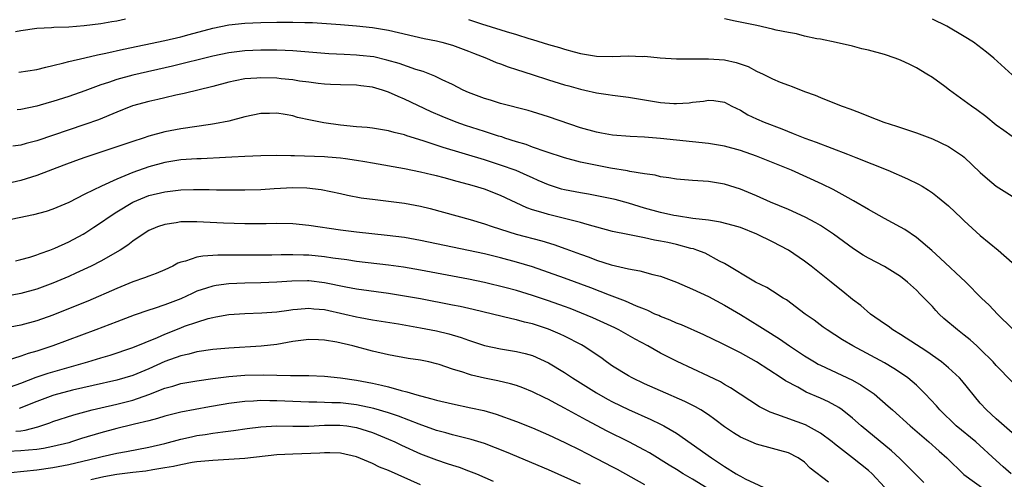
# Model space of a CAD drawing. Units: inches. Extents: x 2679000 to 2682000, y 1550591 to 1551000.
# Drawn here: x 2681801 to 2681924, y 1550802 to 1550860 of the extents above; entities that cross this region are included whole.
import ezdxf

# ---------------------------------------------------------------- set-up
doc = ezdxf.new("R2010")
doc.units = ezdxf.units.IN
doc.header["$MEASUREMENT"] = 0
doc.layers.add('LD26791548_2ft', color=9, linetype='Continuous')

msp = doc.modelspace()

# ---------------------------------------------------------------- linework, layer by layer
at = {"layer": 'LD26791548_2ft'}
for points, elevation in [([(2681800.35, 1550858.35), (2681801, 1550858.48), (2681803, 1550858.75), (2681804.84, 1550858.84), (2681805.13, 1550858.87), (2681807, 1550858.93), (2681808.93, 1550859.07), (2681811, 1550859.34), (2681812.4, 1550859.6), (2681813, 1550859.69), (2681814.09, 1550859.91)], 8812), ([(2681857, 1550859.85), (2681858.74, 1550859.26), (2681859.14, 1550859.14), (2681861.68, 1550858.32), (2681863, 1550857.95), (2681864.55, 1550857.45), (2681865, 1550857.33), (2681867, 1550856.72), (2681868.35, 1550856.35), (2681869, 1550856.14), (2681870.19, 1550855.81), (2681871, 1550855.6), (2681873, 1550855.26), (2681875, 1550855.21), (2681877, 1550855.3), (2681878.77, 1550855.23), (2681879, 1550855.24), (2681880.96, 1550855.04), (2681883, 1550854.9), (2681887, 1550854.93), (2681889, 1550854.78), (2681890.47, 1550854.47), (2681891.96, 1550853.96), (2681893, 1550853.38), (2681893.84, 1550853), (2681895, 1550852.43), (2681895.98, 1550852.02), (2681897, 1550851.62), (2681897.46, 1550851.46), (2681899, 1550850.84), (2681900.36, 1550850.36), (2681901, 1550850.08), (2681902.54, 1550849.46), (2681903.74, 1550849), (2681904.67, 1550848.67), (2681905, 1550848.52), (2681906.11, 1550848.11), (2681907, 1550847.74), (2681908.93, 1550847), (2681910.51, 1550846.51), (2681911, 1550846.34), (2681912.01, 1550846.01), (2681913, 1550845.66), (2681915, 1550844.9), (2681917, 1550843.96), (2681918.79, 1550842.79), (2681919, 1550842.61), (2681921, 1550840.69), (2681921.89, 1550839.89), (2681923, 1550838.99), (2681925, 1550837.72)], 8812), ([(2681925, 1550845.2), (2681923.94, 1550845.94), (2681923, 1550846.64), (2681921.7, 1550847.7), (2681920.55, 1550848.55), (2681919.88, 1550849), (2681919, 1550849.68), (2681917.14, 1550851), (2681916.55, 1550851.45), (2681915, 1550852.58), (2681914.32, 1550853), (2681913, 1550853.79), (2681912.2, 1550854.2), (2681911, 1550854.75), (2681910.34, 1550855), (2681909, 1550855.44), (2681907, 1550856), (2681906.19, 1550856.19), (2681905, 1550856.5), (2681902.96, 1550856.96), (2681901, 1550857.36), (2681900.57, 1550857.43), (2681899, 1550857.77), (2681898.03, 1550858.03), (2681897, 1550858.21), (2681895.48, 1550858.52), (2681895, 1550858.65), (2681893.07, 1550859.07), (2681890.36, 1550859.64), (2681889, 1550859.91)], 8810), ([(2681925, 1550852.91), (2681922.69, 1550855), (2681921.76, 1550855.76), (2681920.15, 1550857), (2681919, 1550857.73), (2681916.82, 1550859), (2681915, 1550859.87)], 8808), ([(2681800.75, 1550853.25), (2681803, 1550853.58), (2681804.11, 1550853.89), (2681805, 1550854.07), (2681806.4, 1550854.4), (2681807, 1550854.58), (2681809, 1550855.04), (2681810.57, 1550855.43), (2681811, 1550855.5), (2681811.62, 1550855.62), (2681813.86, 1550856.14), (2681819, 1550857.21), (2681821, 1550857.67), (2681822.05, 1550857.95), (2681825, 1550858.76), (2681827, 1550859.19), (2681829, 1550859.4), (2681831, 1550859.47), (2681833, 1550859.5), (2681835, 1550859.5), (2681836.54, 1550859.46), (2681837.47, 1550859.47), (2681841, 1550859.22), (2681843, 1550859.06), (2681845, 1550858.84), (2681847, 1550858.5), (2681851.46, 1550857.46), (2681853, 1550857.16), (2681853.65, 1550857), (2681855, 1550856.63), (2681857, 1550855.89), (2681857.63, 1550855.63), (2681859.26, 1550855), (2681860.47, 1550854.47), (2681861, 1550854.3), (2681861.93, 1550853.93), (2681863, 1550853.6), (2681864.94, 1550852.94), (2681867, 1550852.28), (2681869, 1550851.67), (2681869.53, 1550851.53), (2681871, 1550851.12), (2681871.55, 1550851), (2681873, 1550850.66), (2681874.46, 1550850.46), (2681875, 1550850.37), (2681877, 1550850.12), (2681881, 1550849.46), (2681882.67, 1550849.33), (2681883, 1550849.32), (2681884.58, 1550849.42), (2681885, 1550849.49), (2681886.37, 1550849.63), (2681887, 1550849.76), (2681887.69, 1550849.69), (2681889, 1550849.5), (2681889.93, 1550849), (2681891, 1550848.48), (2681891.93, 1550847.93), (2681893, 1550847.43), (2681893.96, 1550847), (2681896.16, 1550846.16), (2681897.59, 1550845.59), (2681899.04, 1550845), (2681900.48, 1550844.48), (2681904.38, 1550843), (2681905.43, 1550842.57), (2681909.42, 1550841), (2681911.91, 1550839.91), (2681913.26, 1550839.26), (2681913.71, 1550839), (2681914.5, 1550838.5), (2681915, 1550838.15), (2681915.65, 1550837.65), (2681917, 1550836.52), (2681918.64, 1550835), (2681919, 1550834.65), (2681921, 1550832.82), (2681923.23, 1550831), (2681925, 1550829.43)], 8814), ([(2681925, 1550821.18), (2681923.14, 1550823), (2681922.09, 1550824.09), (2681921.13, 1550825), (2681919.17, 1550827), (2681915.99, 1550829.99), (2681914.93, 1550830.93), (2681913, 1550832.58), (2681911.55, 1550833.55), (2681911, 1550833.86), (2681909, 1550834.93), (2681907, 1550836.07), (2681905.16, 1550837.16), (2681904.47, 1550837.53), (2681902.59, 1550838.59), (2681901.24, 1550839.24), (2681897.39, 1550841), (2681893, 1550842.73), (2681891, 1550843.44), (2681889, 1550843.99), (2681887, 1550844.33), (2681881, 1550844.95), (2681879, 1550845.1), (2681877.19, 1550845.19), (2681875, 1550845.38), (2681873.63, 1550845.63), (2681873, 1550845.73), (2681871, 1550846.3), (2681867, 1550847.68), (2681865, 1550848.29), (2681864.46, 1550848.46), (2681861, 1550849.35), (2681859.74, 1550849.74), (2681859, 1550849.95), (2681857, 1550850.7), (2681856.34, 1550851), (2681855, 1550851.69), (2681853.71, 1550852.29), (2681852.77, 1550852.77), (2681851.33, 1550853.33), (2681850.41, 1550853.59), (2681848.32, 1550854.32), (2681846.77, 1550854.77), (2681845.15, 1550855.15), (2681843.35, 1550855.35), (2681843, 1550855.38), (2681841.44, 1550855.44), (2681839.54, 1550855.54), (2681837, 1550855.77), (2681835, 1550855.92), (2681834.05, 1550855.95), (2681833, 1550856.01), (2681831, 1550856.02), (2681829, 1550855.93), (2681827, 1550855.67), (2681825, 1550855.24), (2681819.98, 1550854.02), (2681815, 1550852.87), (2681813, 1550852.32), (2681811.95, 1550851.95), (2681811, 1550851.65), (2681809, 1550850.92), (2681807, 1550850.22), (2681805, 1550849.57), (2681804.55, 1550849.45), (2681803, 1550848.98), (2681801, 1550848.59), (2681800.55, 1550848.55)], 8816), ([(2681925, 1550814.52), (2681923, 1550816.55), (2681922.6, 1550817), (2681921, 1550818.62), (2681920.58, 1550819), (2681919.75, 1550819.75), (2681919, 1550820.35), (2681918.15, 1550821), (2681916.45, 1550822.45), (2681915.85, 1550823), (2681915.43, 1550823.43), (2681915, 1550823.93), (2681913.97, 1550825), (2681913.48, 1550825.48), (2681913, 1550825.99), (2681911.89, 1550827), (2681911, 1550827.68), (2681909, 1550828.95), (2681907, 1550829.99), (2681906.36, 1550830.36), (2681905.14, 1550831.14), (2681902.63, 1550833), (2681901, 1550834.07), (2681900.42, 1550834.42), (2681899.11, 1550835.11), (2681897, 1550836.06), (2681894.77, 1550837), (2681893, 1550837.8), (2681891, 1550838.63), (2681889, 1550839.25), (2681887, 1550839.56), (2681885, 1550839.68), (2681883, 1550839.85), (2681882.04, 1550840.04), (2681881, 1550840.16), (2681880.35, 1550840.35), (2681879, 1550840.53), (2681877.18, 1550840.82), (2681876.89, 1550840.89), (2681874.74, 1550841.26), (2681871.82, 1550841.82), (2681871, 1550842.01), (2681869, 1550842.55), (2681866.72, 1550843.28), (2681865, 1550843.88), (2681864.19, 1550844.19), (2681863, 1550844.53), (2681861.55, 1550845), (2681861.15, 1550845.15), (2681860.74, 1550845.26), (2681859, 1550845.83), (2681856.6, 1550846.6), (2681855.44, 1550847), (2681853.7, 1550847.7), (2681852.31, 1550848.31), (2681849, 1550849.88), (2681848.2, 1550850.2), (2681847, 1550850.74), (2681846.23, 1550851), (2681845, 1550851.37), (2681843.54, 1550851.54), (2681843, 1550851.63), (2681841, 1550851.65), (2681839.72, 1550851.72), (2681839, 1550851.75), (2681838.17, 1550851.83), (2681837, 1550852), (2681835.86, 1550852.14), (2681835, 1550852.29), (2681833.58, 1550852.42), (2681833, 1550852.5), (2681831, 1550852.56), (2681830.51, 1550852.51), (2681829, 1550852.4), (2681827.82, 1550852.18), (2681827, 1550851.99), (2681825, 1550851.45), (2681821.43, 1550850.57), (2681820.37, 1550850.37), (2681819, 1550850.06), (2681818.15, 1550849.85), (2681817, 1550849.6), (2681814.97, 1550849.03), (2681813, 1550848.25), (2681810.7, 1550847.3), (2681809, 1550846.7), (2681803, 1550844.68), (2681801.67, 1550844.33), (2681801, 1550844.12), (2681800.01, 1550843.99)], 8818), ([(2681925, 1550808.15), (2681923, 1550809.88), (2681921.76, 1550811), (2681921, 1550811.86), (2681918.68, 1550814.68), (2681918.38, 1550815), (2681917, 1550816.27), (2681916.14, 1550817), (2681914.33, 1550818.33), (2681911, 1550820.45), (2681910.07, 1550821), (2681909.46, 1550821.46), (2681909, 1550821.76), (2681907.25, 1550823), (2681906.05, 1550824.05), (2681905, 1550824.82), (2681903.81, 1550825.81), (2681903, 1550826.44), (2681902.35, 1550827), (2681899.83, 1550829), (2681899, 1550829.62), (2681897, 1550830.98), (2681895, 1550832.04), (2681893.04, 1550833), (2681891, 1550833.8), (2681890.09, 1550834.09), (2681888.5, 1550834.5), (2681887, 1550834.72), (2681885.05, 1550834.95), (2681883, 1550835.26), (2681882.68, 1550835.32), (2681881, 1550835.68), (2681879, 1550836.25), (2681877, 1550836.87), (2681875.32, 1550837.32), (2681873.67, 1550837.67), (2681871.99, 1550837.99), (2681871, 1550838.14), (2681869, 1550838.53), (2681868.62, 1550838.62), (2681867, 1550839.14), (2681865.72, 1550839.72), (2681865, 1550840.02), (2681864.34, 1550840.34), (2681862.93, 1550840.93), (2681861, 1550841.62), (2681859, 1550842.27), (2681853.82, 1550843.82), (2681851.33, 1550844.67), (2681849.29, 1550845.29), (2681849, 1550845.41), (2681847.7, 1550845.7), (2681847, 1550845.93), (2681845, 1550846.25), (2681844.33, 1550846.33), (2681843, 1550846.43), (2681841, 1550846.62), (2681838.9, 1550846.9), (2681837.24, 1550847.24), (2681835.6, 1550847.6), (2681835, 1550847.77), (2681834.05, 1550847.95), (2681833, 1550848.12), (2681832.09, 1550848.09), (2681831, 1550848.08), (2681829, 1550847.65), (2681827, 1550847.12), (2681825.23, 1550846.77), (2681824.71, 1550846.71), (2681821, 1550846.17), (2681819, 1550845.78), (2681817, 1550845.23), (2681816.31, 1550845), (2681815, 1550844.59), (2681813, 1550843.9), (2681809, 1550842.57), (2681807.83, 1550842.17), (2681806.38, 1550841.62), (2681803, 1550840.32), (2681801, 1550839.68), (2681799, 1550839.26)], 8820), ([(2681924.87, 1550803), (2681923.87, 1550803.87), (2681923, 1550804.69), (2681920.43, 1550807), (2681917.99, 1550809), (2681915.92, 1550811), (2681915.51, 1550811.51), (2681914.11, 1550813), (2681913, 1550814.09), (2681911.95, 1550815), (2681911.41, 1550815.41), (2681910.2, 1550816.2), (2681909, 1550816.88), (2681905.05, 1550819), (2681903.77, 1550819.77), (2681901.85, 1550821), (2681901.35, 1550821.35), (2681900.21, 1550822.21), (2681899.11, 1550823), (2681896.77, 1550824.77), (2681896.35, 1550825), (2681895, 1550825.84), (2681894.3, 1550826.3), (2681892.89, 1550827), (2681889, 1550829.32), (2681888.37, 1550829.63), (2681886.59, 1550830.59), (2681885.53, 1550831), (2681885.14, 1550831.14), (2681884.79, 1550831.21), (2681883, 1550831.69), (2681881.93, 1550831.93), (2681881, 1550832.13), (2681880.25, 1550832.25), (2681879, 1550832.52), (2681876.93, 1550832.93), (2681875, 1550833.34), (2681871.83, 1550834.18), (2681871, 1550834.43), (2681869, 1550834.96), (2681867, 1550835.44), (2681866.34, 1550835.66), (2681865, 1550836.04), (2681864.28, 1550836.28), (2681861, 1550837.81), (2681859, 1550838.6), (2681857.76, 1550839), (2681857, 1550839.22), (2681855.58, 1550839.58), (2681853.96, 1550840.04), (2681853, 1550840.27), (2681852.4, 1550840.4), (2681851, 1550840.76), (2681849, 1550841.17), (2681845, 1550841.86), (2681844.04, 1550842.04), (2681843, 1550842.21), (2681841.61, 1550842.39), (2681841, 1550842.49), (2681839.4, 1550842.6), (2681839, 1550842.65), (2681835.23, 1550842.77), (2681834.77, 1550842.77), (2681833, 1550842.82), (2681831, 1550842.8), (2681829, 1550842.71), (2681827.4, 1550842.6), (2681826.58, 1550842.58), (2681823.57, 1550842.43), (2681823, 1550842.42), (2681821.68, 1550842.32), (2681821, 1550842.28), (2681819, 1550841.96), (2681817, 1550841.43), (2681815, 1550840.72), (2681814.49, 1550840.49), (2681813, 1550839.88), (2681811.07, 1550839), (2681809, 1550837.99), (2681807, 1550836.96), (2681805, 1550836.1), (2681804.17, 1550835.83), (2681802.6, 1550835.4), (2681799, 1550834.64)], 8822), ([(2681800.33, 1550829.67), (2681801, 1550829.81), (2681802.12, 1550830.12), (2681803, 1550830.4), (2681803.43, 1550830.57), (2681804.64, 1550831), (2681805.24, 1550831.24), (2681807, 1550832.04), (2681808.81, 1550833), (2681809, 1550833.1), (2681810.15, 1550833.85), (2681811.35, 1550834.65), (2681811.81, 1550835), (2681813, 1550835.78), (2681815, 1550837), (2681817, 1550837.81), (2681819, 1550838.3), (2681821, 1550838.52), (2681822.58, 1550838.58), (2681824.57, 1550838.57), (2681825.46, 1550838.54), (2681827, 1550838.52), (2681829, 1550838.52), (2681831, 1550838.59), (2681832.7, 1550838.7), (2681835, 1550838.81), (2681836.78, 1550838.78), (2681838.58, 1550838.58), (2681841, 1550838.07), (2681841.87, 1550837.87), (2681843.55, 1550837.55), (2681845.31, 1550837.31), (2681847, 1550837.13), (2681849, 1550836.88), (2681851, 1550836.49), (2681852.19, 1550836.19), (2681857.19, 1550834.81), (2681859, 1550834.28), (2681859.93, 1550833.93), (2681862.94, 1550833), (2681866.15, 1550832.15), (2681867.68, 1550831.68), (2681869.15, 1550831.15), (2681871, 1550830.47), (2681872.1, 1550830.1), (2681873, 1550829.75), (2681874.85, 1550829.15), (2681877, 1550828.64), (2681878.42, 1550828.42), (2681880.05, 1550827.95), (2681881, 1550827.73), (2681883, 1550826.98), (2681885, 1550826.1), (2681887, 1550825.17), (2681889, 1550824.12), (2681891, 1550822.93), (2681893.44, 1550821.44), (2681894.1, 1550821), (2681895.88, 1550819.88), (2681897.15, 1550819), (2681899, 1550817.78), (2681900.28, 1550817), (2681900.74, 1550816.74), (2681901, 1550816.61), (2681905, 1550814.71), (2681906.11, 1550814.11), (2681907.74, 1550813), (2681909.49, 1550811.49), (2681910, 1550811), (2681912.22, 1550809), (2681914.56, 1550807), (2681915.85, 1550805.85), (2681916.83, 1550805), (2681918.94, 1550802.94), (2681921.59, 1550801)], 8824), ([(2681913.93, 1550801.93), (2681910.93, 1550804.93), (2681909.89, 1550805.89), (2681906.11, 1550809), (2681905, 1550809.99), (2681903.71, 1550811), (2681903.3, 1550811.3), (2681902.01, 1550812.01), (2681901, 1550812.49), (2681899.24, 1550813.24), (2681898.17, 1550813.83), (2681896.63, 1550814.63), (2681896.09, 1550815), (2681893, 1550817), (2681891, 1550818.14), (2681888.69, 1550819.31), (2681886.41, 1550820.41), (2681883.64, 1550821.64), (2681883, 1550821.87), (2681882.23, 1550822.23), (2681881, 1550822.69), (2681880.8, 1550822.8), (2681880.31, 1550823), (2681879.43, 1550823.43), (2681879, 1550823.59), (2681878.02, 1550823.98), (2681876.62, 1550824.62), (2681874.62, 1550825.37), (2681872.29, 1550826.29), (2681869, 1550827.48), (2681867, 1550828.19), (2681865, 1550828.88), (2681863, 1550829.5), (2681861, 1550830.04), (2681859, 1550830.52), (2681851, 1550832.19), (2681849, 1550832.55), (2681846.83, 1550832.83), (2681843, 1550833.23), (2681841, 1550833.47), (2681837, 1550834.09), (2681835, 1550834.29), (2681833, 1550834.32), (2681831.7, 1550834.3), (2681829, 1550834.3), (2681826.36, 1550834.36), (2681823, 1550834.53), (2681821.46, 1550834.54), (2681821, 1550834.52), (2681820.41, 1550834.41), (2681819, 1550834.21), (2681818.1, 1550833.9), (2681817, 1550833.43), (2681816.29, 1550833), (2681815, 1550832.12), (2681814.38, 1550831.62), (2681813.41, 1550831), (2681811, 1550829.62), (2681809.8, 1550829), (2681807.89, 1550828.11), (2681807, 1550827.71), (2681805, 1550826.85), (2681803, 1550826.12), (2681801, 1550825.56), (2681798.85, 1550825.15)], 8826), ([(2681909, 1550801.36), (2681907.46, 1550803), (2681907, 1550803.41), (2681905.03, 1550805), (2681902.76, 1550806.76), (2681902.48, 1550807), (2681901, 1550808.1), (2681899.12, 1550809.12), (2681895.56, 1550810.44), (2681894.71, 1550810.71), (2681894.14, 1550811), (2681893.39, 1550811.39), (2681892.17, 1550812.17), (2681889.77, 1550813.77), (2681889, 1550814.2), (2681888.5, 1550814.5), (2681887, 1550815.24), (2681883.07, 1550817.07), (2681881, 1550818.11), (2681879.41, 1550819), (2681877.84, 1550819.84), (2681875.81, 1550821), (2681875.27, 1550821.27), (2681873.91, 1550821.91), (2681872.53, 1550822.53), (2681871.12, 1550823.12), (2681869.69, 1550823.69), (2681869, 1550823.94), (2681867, 1550824.66), (2681865, 1550825.33), (2681863, 1550825.94), (2681861.72, 1550826.28), (2681859, 1550826.94), (2681857, 1550827.35), (2681853, 1550828.11), (2681851, 1550828.48), (2681848.84, 1550828.84), (2681847, 1550829.1), (2681843, 1550829.57), (2681841.76, 1550829.76), (2681840.02, 1550829.98), (2681839, 1550830.16), (2681837, 1550830.37), (2681836.37, 1550830.37), (2681835, 1550830.42), (2681833.58, 1550830.42), (2681832.38, 1550830.38), (2681830.36, 1550830.36), (2681825.65, 1550830.35), (2681823.75, 1550830.25), (2681823, 1550830.09), (2681821.6, 1550829.6), (2681821, 1550829.47), (2681820.65, 1550829.35), (2681820.02, 1550829), (2681819, 1550828.54), (2681817.92, 1550828.08), (2681817, 1550827.74), (2681816.48, 1550827.52), (2681815, 1550827.01), (2681813, 1550826.21), (2681809.39, 1550824.61), (2681806.54, 1550823.46), (2681805, 1550822.87), (2681803, 1550822.16), (2681801, 1550821.6), (2681799, 1550821.23)], 8828), ([(2681902.02, 1550801.98), (2681899.72, 1550803.72), (2681899, 1550804.46), (2681898.23, 1550805), (2681897, 1550805.63), (2681895.93, 1550805.93), (2681895, 1550806.17), (2681893, 1550806.72), (2681891, 1550807.61), (2681890.13, 1550808.13), (2681889, 1550808.89), (2681887.8, 1550809.8), (2681887, 1550810.37), (2681886.03, 1550811), (2681885.39, 1550811.39), (2681884.06, 1550812.06), (2681881, 1550813.39), (2681879, 1550814.28), (2681877.47, 1550815), (2681877, 1550815.26), (2681875, 1550816.49), (2681874.26, 1550817), (2681873.54, 1550817.54), (2681871.35, 1550819), (2681871.13, 1550819.13), (2681869, 1550820.21), (2681868.47, 1550820.47), (2681867, 1550821.09), (2681865, 1550821.76), (2681864, 1550822), (2681863, 1550822.28), (2681862.39, 1550822.39), (2681857.56, 1550823.56), (2681855.93, 1550823.93), (2681855, 1550824.12), (2681851, 1550824.88), (2681849, 1550825.24), (2681847, 1550825.56), (2681843, 1550826.11), (2681841.64, 1550826.36), (2681839, 1550826.91), (2681837, 1550827.15), (2681836.85, 1550827.15), (2681834.9, 1550827.1), (2681833, 1550826.97), (2681831, 1550826.9), (2681829, 1550826.87), (2681827, 1550826.78), (2681825.42, 1550826.57), (2681825, 1550826.49), (2681824.22, 1550826.22), (2681823, 1550825.84), (2681822.42, 1550825.58), (2681821, 1550824.91), (2681819, 1550824.13), (2681817.67, 1550823.67), (2681817, 1550823.46), (2681815.16, 1550822.84), (2681813, 1550822.02), (2681810.39, 1550821), (2681805, 1550819.02), (2681803, 1550818.36), (2681801.93, 1550818.07), (2681801, 1550817.73), (2681799.16, 1550817.16)], 8830), ([(2681799, 1550813.66), (2681801, 1550814.36), (2681802.91, 1550815.09), (2681804.42, 1550815.58), (2681809.38, 1550817), (2681811, 1550817.51), (2681812.16, 1550817.84), (2681815, 1550818.79), (2681818.08, 1550820.08), (2681819, 1550820.49), (2681821, 1550821.28), (2681821.46, 1550821.46), (2681823, 1550821.99), (2681824.45, 1550822.45), (2681825, 1550822.58), (2681825.37, 1550822.63), (2681827, 1550822.95), (2681829, 1550823.08), (2681831.15, 1550823.15), (2681833, 1550823.29), (2681834.5, 1550823.5), (2681835, 1550823.56), (2681835.59, 1550823.59), (2681837, 1550823.73), (2681837.66, 1550823.66), (2681839, 1550823.56), (2681841.52, 1550823), (2681843, 1550822.65), (2681843.43, 1550822.57), (2681845, 1550822.29), (2681848.25, 1550821.75), (2681851, 1550821.27), (2681853, 1550820.88), (2681854.52, 1550820.52), (2681856.07, 1550820.07), (2681857, 1550819.73), (2681859, 1550819.08), (2681861, 1550818.64), (2681863, 1550818.31), (2681864.06, 1550818.06), (2681865, 1550817.8), (2681867, 1550816.91), (2681869, 1550815.68), (2681870, 1550815), (2681873, 1550813.12), (2681874.36, 1550812.36), (2681875, 1550812.02), (2681877, 1550811.05), (2681879.8, 1550809.8), (2681881, 1550809.21), (2681881.41, 1550809), (2681883, 1550808.08), (2681884.82, 1550806.82), (2681887.36, 1550805), (2681889, 1550803.91), (2681890.48, 1550803), (2681890.82, 1550802.82), (2681891, 1550802.7), (2681891.61, 1550802.39), (2681895, 1550800.8)], 8832), ([(2681889, 1550799.88), (2681885, 1550802.35), (2681883.85, 1550803), (2681883, 1550803.53), (2681882.09, 1550804.09), (2681879.63, 1550805.63), (2681879, 1550805.98), (2681877.06, 1550807), (2681874.34, 1550808.34), (2681871.73, 1550809.73), (2681869, 1550811.24), (2681867.83, 1550811.83), (2681867, 1550812.3), (2681866.52, 1550812.52), (2681865, 1550813.28), (2681863.77, 1550813.77), (2681863, 1550814.04), (2681862.26, 1550814.26), (2681860.64, 1550814.64), (2681859, 1550814.97), (2681857.35, 1550815.35), (2681857, 1550815.46), (2681856.29, 1550815.71), (2681855, 1550816.1), (2681853.33, 1550816.67), (2681853, 1550816.77), (2681852.01, 1550817), (2681851, 1550817.22), (2681849.45, 1550817.45), (2681847, 1550817.9), (2681845, 1550818.37), (2681842.53, 1550819), (2681840.54, 1550819.46), (2681839, 1550819.73), (2681838.23, 1550819.77), (2681837, 1550819.8), (2681835, 1550819.55), (2681833, 1550819.2), (2681831.04, 1550818.96), (2681827, 1550818.74), (2681825, 1550818.57), (2681823, 1550818.27), (2681822.01, 1550817.99), (2681821, 1550817.77), (2681819, 1550817.04), (2681817, 1550816.15), (2681815, 1550815.3), (2681814.02, 1550815), (2681813, 1550814.71), (2681810.06, 1550814.06), (2681807.46, 1550813.46), (2681805.14, 1550812.86), (2681805, 1550812.82), (2681803, 1550812.07), (2681800.8, 1550811.2)], 8834), ([(2681800.36, 1550808.36), (2681801, 1550808.4), (2681801.54, 1550808.46), (2681803.13, 1550808.87), (2681804.62, 1550809.38), (2681805, 1550809.54), (2681807.61, 1550810.39), (2681809.94, 1550811), (2681811, 1550811.26), (2681813, 1550811.73), (2681815, 1550812.24), (2681817, 1550812.94), (2681819, 1550813.72), (2681820.01, 1550813.99), (2681821, 1550814.31), (2681823, 1550814.66), (2681825, 1550814.94), (2681827, 1550815.2), (2681829, 1550815.36), (2681831.4, 1550815.4), (2681833, 1550815.33), (2681834.71, 1550815.29), (2681835, 1550815.31), (2681836.7, 1550815.3), (2681837, 1550815.32), (2681839, 1550815.23), (2681841, 1550815), (2681843, 1550814.72), (2681845, 1550814.34), (2681846.1, 1550814.1), (2681847, 1550813.87), (2681848.58, 1550813.42), (2681849.28, 1550813.28), (2681850.13, 1550813), (2681850.82, 1550812.82), (2681851, 1550812.75), (2681852.41, 1550812.41), (2681853, 1550812.22), (2681855, 1550811.75), (2681857.28, 1550811.28), (2681858.91, 1550810.91), (2681860.47, 1550810.47), (2681863, 1550809.56), (2681865, 1550808.77), (2681867, 1550807.9), (2681867.6, 1550807.6), (2681869.1, 1550806.9), (2681871, 1550805.95), (2681871.62, 1550805.62), (2681873, 1550804.94), (2681875, 1550803.9), (2681875.59, 1550803.59), (2681879, 1550801.67)], 8836), ([(2681871, 1550801.72), (2681867, 1550803.5), (2681861.73, 1550805.73), (2681859, 1550806.8), (2681857.32, 1550807.32), (2681855, 1550807.89), (2681854.14, 1550808.14), (2681853, 1550808.42), (2681850.8, 1550809.2), (2681848.23, 1550810.23), (2681847, 1550810.63), (2681845.17, 1550811.17), (2681843, 1550811.63), (2681841, 1550811.87), (2681839.89, 1550811.89), (2681839, 1550811.95), (2681838.02, 1550811.98), (2681837, 1550811.98), (2681836.01, 1550812.01), (2681833, 1550812.15), (2681832.14, 1550812.14), (2681831, 1550812.18), (2681830.11, 1550812.11), (2681829, 1550812.06), (2681827, 1550811.8), (2681826.31, 1550811.69), (2681824.6, 1550811.4), (2681821, 1550810.72), (2681819, 1550810.22), (2681818.08, 1550809.92), (2681817, 1550809.64), (2681815.21, 1550809.21), (2681814.88, 1550809.12), (2681813, 1550808.69), (2681811, 1550808.15), (2681808.59, 1550807.41), (2681807.34, 1550807), (2681807, 1550806.9), (2681805, 1550806.41), (2681803.83, 1550806.17), (2681803, 1550806.06), (2681801.98, 1550805.98), (2681801, 1550805.87), (2681797.72, 1550805.72)], 8838), ([(2681798.07, 1550803), (2681803, 1550803.51), (2681805, 1550803.78), (2681807, 1550804.17), (2681810.51, 1550805), (2681811.17, 1550805.17), (2681813, 1550805.58), (2681814.21, 1550805.79), (2681817, 1550806.33), (2681819, 1550806.82), (2681821, 1550807.36), (2681822.35, 1550807.65), (2681823, 1550807.79), (2681824.07, 1550807.93), (2681825, 1550808.09), (2681826.27, 1550808.27), (2681827.58, 1550808.42), (2681829.32, 1550808.68), (2681831, 1550808.9), (2681833, 1550809.03), (2681835, 1550808.99), (2681837, 1550808.98), (2681839, 1550809.08), (2681840.9, 1550809.1), (2681841.76, 1550809), (2681843, 1550808.8), (2681845, 1550808.16), (2681847, 1550807.34), (2681847.77, 1550807), (2681848.59, 1550806.59), (2681851, 1550805.52), (2681853, 1550804.75), (2681854.32, 1550804.32), (2681855, 1550804.08), (2681855.83, 1550803.83), (2681857, 1550803.39), (2681858, 1550803), (2681860.07, 1550802.07)], 8840), ([(2681851, 1550801.63), (2681847, 1550803.41), (2681845.86, 1550803.86), (2681845, 1550804.3), (2681843, 1550805.12), (2681841, 1550805.58), (2681839.65, 1550805.65), (2681839, 1550805.65), (2681838.4, 1550805.6), (2681835, 1550805.48), (2681833, 1550805.37), (2681829, 1550804.94), (2681827, 1550804.8), (2681825, 1550804.69), (2681823, 1550804.5), (2681822.41, 1550804.41), (2681821, 1550804.15), (2681820.08, 1550803.92), (2681819, 1550803.74), (2681817.51, 1550803.51), (2681816.65, 1550803.35), (2681815, 1550803.17), (2681813, 1550802.91), (2681811.38, 1550802.62), (2681809.75, 1550802.25)], 8842)]:
    msp.add_lwpolyline(points, dxfattribs=dict(at, elevation=elevation))

doc.saveas('drawing.dxf')
